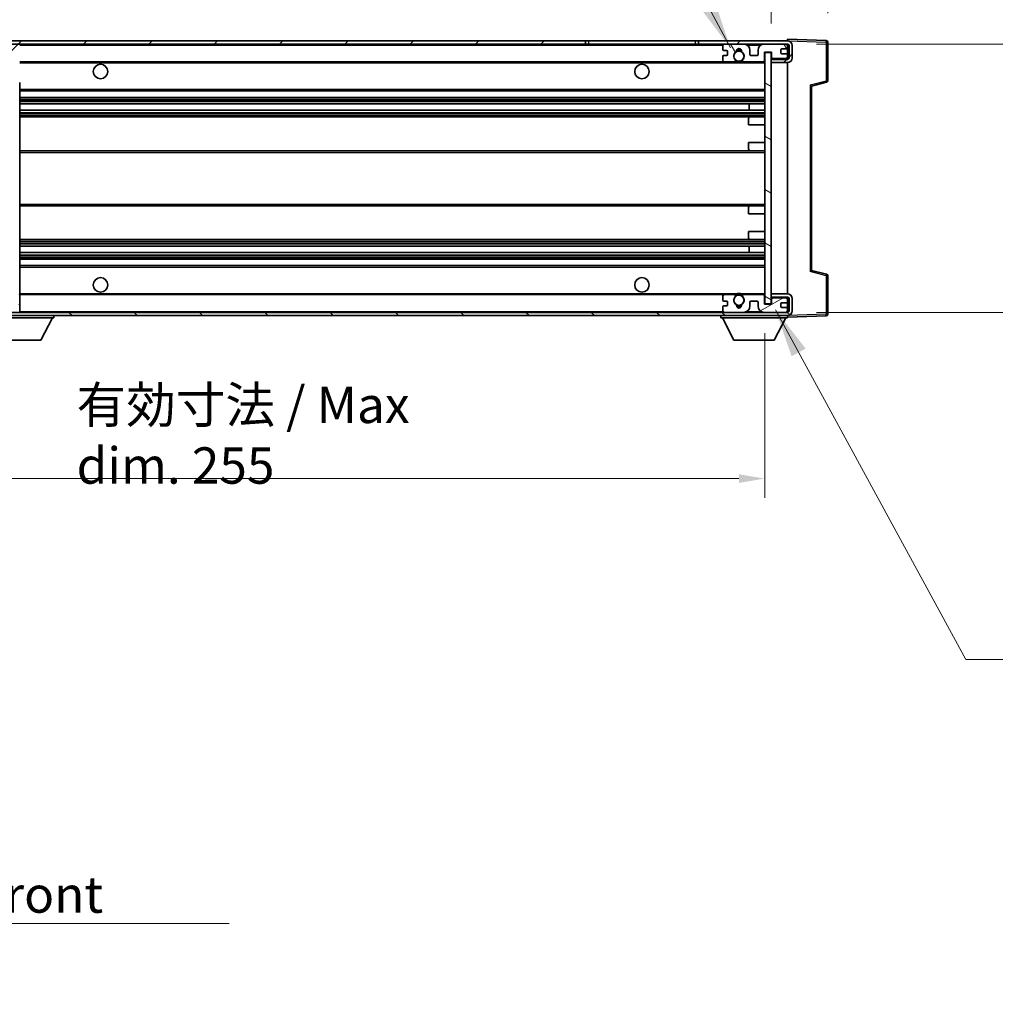
# Model space of a CAD drawing. Units: millimetres. Extents: x 87 to 9541, y 46 to 1734.
# Drawn here: x 3473 to 3774, y 809 to 1114 of the extents above; entities that cross this region are included whole.
import ezdxf

# ---------------------------------------------------------------- set-up
doc = ezdxf.new("R2010")
doc.units = ezdxf.units.MM
doc.header["$LTSCALE"] = 6
doc.layers.get('Defpoints').update_dxf_attribs({"lineweight": 25})
for name, color, linetype, lineweight in [('Dimension (ISO)', 7, 'Continuous', 18), ('Dimension (ISO) @ 1', 7, 'Continuous', 18), ('Hatch (ISO)', 1, 'Continuous', 18), ('Symbol (ISO)', 7, 'Continuous', 18), ('Visible (ISO)', 7, 'Continuous', 35), ('Visible Narrow (ISO)', 7, 'Continuous', 25)]:
    doc.layers.add(name, color=color, linetype=linetype, lineweight=lineweight)
doc.styles.add('Note Text (TK)', font='txt')
doc.dimstyles.new('Default - Method 1b (TK)', dxfattribs={"dimscale": 6, "dimtxt": 2.5, "dimasz": 2.5, "dimexe": 1, "dimexo": 1.5, "dimgap": 1, "dimtad": 1, "dimtoh": 1, "dimrnd": 1e-08, "dimdsep": 46, "dimtxsty": 'Note Text (TK)', "dimcen": 0.09, "dimdle": 5, "dimclrd": 100, "dimclre": 100, "dimclrt": 7, "dimadec": 1, "dimazin": 1, "dimtfac": 1, "dimtmove": 0, "dimatfit": 3, "dimfxl": 1, "dimtolj": 1, "dimlwd": -1, "dimlwe": -1, "dimarcsym": 0})
doc.dimstyles.new('Default - Method 1b (TK)$7', dxfattribs={"dimscale": 6, "dimtxt": 2.5, "dimasz": 2.5, "dimexe": 1, "dimexo": 1.5, "dimgap": 1, "dimtad": 1, "dimtoh": 1, "dimrnd": 1e-08, "dimdsep": 46, "dimtxsty": 'Note Text (TK)', "dimcen": 0.09, "dimdle": 5, "dimclrd": 100, "dimclre": 100, "dimclrt": 7, "dimadec": 1, "dimazin": 1, "dimtfac": 1, "dimtmove": 0, "dimatfit": 3, "dimfxl": 1, "dimtolj": 1, "dimlwd": -1, "dimlwe": -1, "dimarcsym": 0})
pattern_1 = [(45, (2377.75, 12), (-10.10279, 10.10279), [])]
pattern_2 = [(135.0002, (2377.75, 12), (-10.10275, -10.10283), [])]

# ---------------------------------------------------------------- blocks, each defined once
blk = doc.blocks.new('*D279')
at = {"layer": 'Defpoints', "color": 0}
for p in [(3448.17, 1026), (3703.17, 1026.1), (3703.17, 972.1)]:
    blk.add_point(p, dxfattribs=at)
at = {"layer": 'Dimension (ISO)', "color": 100}
for p, q in [((3448.17, 1017), (3448.17, 966.1)), ((3703.17, 1017.1), (3703.17, 966.1)), ((3456.17, 972.1), (3695.17, 972.1))]:
    blk.add_line(p, q, dxfattribs=at)
for points in [[(3456.17, 973.43), (3456.17, 970.76), (3448.17, 972.1)], [(3695.17, 973.43), (3695.17, 970.76), (3703.17, 972.1)]]:
    blk.add_solid(points, dxfattribs=at)
at = {"layer": 'Dimension (ISO)', "color": 7, "insert": (3490.27, 985.51), "char_height": 8, "attachment_point": 4, "style": 'Note Text (TK)'}
blk.add_mtext('\\A1;\\fＭＳ Ｐゴシック|b0|i0;\\H11.2500;有効寸法 / Max dim. 255', dxfattribs=at)
blk = doc.blocks.new('*D278')
at = {"layer": 'Defpoints', "color": 0}
for p in [(3710.17, 1106.5), (3710.17, 1023.5), (3795.67, 1023.5)]:
    blk.add_point(p, dxfattribs=at)
at = {"layer": 'Dimension (ISO)', "color": 100}
for p, q in [((3795.67, 1106.5), (3795.67, 1296.11)), ((3719.17, 1106.5), (3801.67, 1106.5)), ((3795.67, 1031.5), (3795.67, 1098.5)), ((3719.17, 1023.5), (3801.67, 1023.5))]:
    blk.add_line(p, q, dxfattribs=at)
for points in [[(3794.34, 1098.5), (3797.01, 1098.5), (3795.67, 1106.5)], [(3794.34, 1031.5), (3797.01, 1031.5), (3795.67, 1023.5)]]:
    blk.add_solid(points, dxfattribs=at)
at = {"layer": 'Dimension (ISO)', "color": 7, "insert": (3782.26, 1127.5), "char_height": 8, "attachment_point": 4, "rotation": 90, "style": 'Note Text (TK)'}
blk.add_mtext('\\A1;\\fＭＳ Ｐゴシック|b0|i0;\\H11.2500;有効寸法 / Max dim. 83', dxfattribs=at)
blk = doc.blocks.new('*D277')
at = {"layer": 'Defpoints', "color": 0}
for p in [(3722.67, 1129.58), (3722.67, 1107.08), (3705.17, 1103.9)]:
    blk.add_point(p, dxfattribs=at)
at = {"layer": 'Dimension (ISO)', "color": 100}
for p, q in [((3705.17, 1112.9), (3705.17, 1135.58)), ((3722.67, 1116.08), (3722.67, 1135.58)), ((3697.17, 1129.58), (3689.17, 1129.58)), ((3705.17, 1129.58), (3722.67, 1129.58)), ((3730.67, 1129.58), (3738.67, 1129.58))]:
    blk.add_line(p, q, dxfattribs=at)
for points in [[(3697.17, 1130.91), (3697.17, 1128.25), (3705.17, 1129.58)], [(3730.67, 1130.91), (3730.67, 1128.25), (3722.67, 1129.58)]]:
    blk.add_solid(points, dxfattribs=at)
at = {"layer": 'Dimension (ISO)', "color": 7, "insert": (3704.92, 1139.58), "char_height": 8, "attachment_point": 4, "style": 'Note Text (TK)'}
blk.add_mtext('\\A1;17.5', dxfattribs=at)

msp = doc.modelspace()

# ---------------------------------------------------------------- hatches: boundary and pattern name
at = {"layer": 'Hatch (ISO)'}
h = msp.add_hatch(dxfattribs=at)
h.set_pattern_fill('ANSI31', color=256, scale=114.3, style=0)
h.set_pattern_definition(pattern_1)
edge = h.paths.add_edge_path()
edge.add_ellipse((3449.9718, 1101.2978), major_axis=(0, -0.3), ratio=1, start_angle=0, end_angle=90)
edge.add_line((3450.2718, 1101.2978), (3450.2718, 1103.9978))
edge.add_line((3450.2718, 1103.9978), (3451.9718, 1103.9978))
edge.add_ellipse((3451.9718, 1104.2978), major_axis=(0, -0.3), ratio=1, start_angle=0, end_angle=90)
edge.add_line((3452.2718, 1104.2978), (3452.2718, 1106.4978))
edge.add_line((3452.2718, 1106.4978), (3457.6718, 1106.4978))
edge.add_line((3457.6718, 1106.4978), (3457.6718, 1104.2978))
edge.add_ellipse((3457.9718, 1104.2978), major_axis=(-0.3, 0), ratio=1, start_angle=0, end_angle=90)
edge.add_line((3457.9718, 1103.9978), (3461.6718, 1103.9978))
edge.add_line((3461.6718, 1103.9978), (3461.6718, 1104.1978))
edge.add_line((3461.6718, 1104.1978), (3463.6718, 1104.1978))
edge.add_line((3463.6718, 1104.1978), (3463.6718, 1103.9978))
edge.add_line((3463.6718, 1103.9978), (3472.3718, 1103.9978))
edge.add_ellipse((3472.3718, 1104.2978), major_axis=(0, -0.3), ratio=1, start_angle=0, end_angle=90)
edge.add_line((3472.6718, 1104.2978), (3472.6718, 1106.1978))
edge.add_ellipse((3472.3718, 1106.1978), major_axis=(0.3, 0), ratio=1, start_angle=0, end_angle=90)
edge.add_line((3472.3718, 1106.4978), (3460.7968, 1106.4978))
edge.add_ellipse((3460.7968, 1107.1228), major_axis=(0, -0.625), ratio=1, start_angle=348.463041, end_angle=360, ccw=False)
edge.add_ellipse((3460.7968, 1107.1228), major_axis=(-0.125, -0.6124), ratio=1, start_angle=191.536959, end_angle=360, ccw=False)
edge.add_line((3460.7968, 1107.7478), (3462.1718, 1107.7478))
edge.add_ellipse((3462.1718, 1108.2478), major_axis=(0, -0.5), ratio=1, start_angle=0, end_angle=90)
edge.add_line((3462.6718, 1108.2478), (3462.6718, 1108.6978))
edge.add_ellipse((3462.3718, 1108.6978), major_axis=(0.3, 0), ratio=1, start_angle=0, end_angle=90)
edge.add_line((3462.3718, 1108.9978), (3446.6718, 1108.9978))
edge.add_ellipse((3446.6718, 1104.9978), major_axis=(0, 4), ratio=1, start_angle=0, end_angle=90)
edge.add_line((3442.6718, 1104.9978), (3442.6718, 1101.9978))
edge.add_ellipse((3443.6718, 1101.9978), major_axis=(-1, 0), ratio=1, start_angle=0, end_angle=90)
edge.add_line((3443.6718, 1100.9978), (3445.7718, 1100.9978))
edge.add_ellipse((3445.7718, 1101.2978), major_axis=(0, -0.3), ratio=1, start_angle=0, end_angle=90)
edge.add_line((3446.0718, 1101.2978), (3446.0718, 1103.9978))
edge.add_line((3446.0718, 1103.9978), (3446.1718, 1103.9978))
edge.add_line((3446.1718, 1103.9978), (3448.1718, 1103.9978))
edge.add_line((3448.1718, 1103.9978), (3448.2718, 1103.9978))
edge.add_line((3448.2718, 1103.9978), (3448.2718, 1101.2978))
edge.add_ellipse((3448.5718, 1101.2978), major_axis=(-0.3, 0), ratio=1, start_angle=0, end_angle=90)
edge.add_line((3448.5718, 1100.9978), (3449.9718, 1100.9978))
h = msp.add_hatch(dxfattribs=at)
h.set_pattern_fill('ANSI31', color=256, scale=114.3, style=0)
h.set_pattern_definition(pattern_1)
h.paths.add_polyline_path([(3647.6718, 1106.4978), (3647.6718, 1107.4978), (3460.6718, 1107.4978), (3460.6718, 1106.5104), (3460.6718, 1106.4978), (3460.7968, 1106.4978), (3472.3718, 1106.4978)])
edge = h.paths.add_edge_path()
edge.add_line((3710.1718, 1101.7478), (3705.1718, 1101.7478))
edge.add_line((3705.1718, 1101.7478), (3705.1718, 1100.7478))
edge.add_line((3705.1718, 1100.7478), (3710.1718, 1100.7478))
edge.add_ellipse((3710.1718, 1102.2478), major_axis=(0, -1.5), ratio=1, start_angle=0, end_angle=90)
edge.add_line((3711.6718, 1102.2478), (3711.6718, 1105.9978))
edge.add_ellipse((3710.1718, 1105.9978), major_axis=(1.5, 0), ratio=1, start_angle=0, end_angle=90)
edge.add_line((3710.1718, 1107.4978), (3682.6718, 1107.4978))
edge.add_line((3682.6718, 1107.4978), (3682.6718, 1106.4978))
edge.add_line((3682.6718, 1106.4978), (3690.6718, 1106.4978))
edge.add_line((3690.6718, 1106.4978), (3696.5718, 1106.4978))
edge.add_line((3696.5718, 1106.4978), (3703.0718, 1106.4978))
edge.add_line((3703.0718, 1106.4978), (3709.6718, 1106.4978))
edge.add_line((3709.6718, 1106.4978), (3710.1718, 1106.4978))
edge.add_ellipse((3710.1718, 1105.9978), major_axis=(0, 0.5), ratio=1, start_angle=270, end_angle=360, ccw=False)
edge.add_line((3710.6718, 1105.9978), (3710.6718, 1102.2478))
edge.add_ellipse((3710.1718, 1102.2478), major_axis=(0.5, 0), ratio=1, start_angle=270, end_angle=360, ccw=False)
h = msp.add_hatch(dxfattribs=at)
h.set_pattern_fill('ANSI31', color=256, scale=114.3, angle=75.000175, style=0)
h.set_pattern_definition([(120.0002, (2377.75, 12), (-12.37332, -7.14379), [])])
edge = h.paths.add_edge_path()
edge.add_ellipse((3690.6718, 1105.9978), major_axis=(0, 0.5), ratio=1, start_angle=0, end_angle=90)
edge.add_line((3690.1718, 1105.9978), (3690.1718, 1104.7978))
edge.add_ellipse((3690.4718, 1104.7978), major_axis=(-0.3, 0), ratio=1, start_angle=0, end_angle=90)
edge.add_line((3690.4718, 1104.4978), (3691.3718, 1104.4978))
edge.add_ellipse((3691.3718, 1104.1978), major_axis=(0, 0.3), ratio=1, start_angle=270, end_angle=360, ccw=False)
edge.add_line((3691.6718, 1104.1978), (3691.6718, 1103.2978))
edge.add_ellipse((3691.3718, 1103.2978), major_axis=(0.3, 0), ratio=1, start_angle=270, end_angle=360, ccw=False)
edge.add_line((3691.3718, 1102.9978), (3690.4718, 1102.9978))
edge.add_ellipse((3690.4718, 1102.6978), major_axis=(0, 0.3), ratio=1, start_angle=0, end_angle=90)
edge.add_line((3690.1718, 1102.6978), (3690.1718, 1101.4978))
edge.add_ellipse((3690.6718, 1101.4978), major_axis=(-0.5, 0), ratio=1, start_angle=0, end_angle=90)
edge.add_line((3690.6718, 1100.9978), (3693.6962, 1100.9978))
edge.add_ellipse((3693.6962, 1101.3978), major_axis=(0, -0.4), ratio=1, start_angle=0, end_angle=132.45415)
edge.add_ellipse((3695.1718, 1102.7478), major_axis=(-1.1805, -1.08), ratio=1, start_angle=261.020412, end_angle=360, ccw=False)
edge.add_ellipse((3694.1239, 1104.3327), major_axis=(0.1655, -0.2502), ratio=1, start_angle=0, end_angle=60.082872)
edge.add_ellipse((3695.1718, 1104.3978), major_axis=(-0.7486, -0.0465), ratio=1, start_angle=172.885131, end_angle=360, ccw=False)
edge.add_ellipse((3696.2198, 1104.3327), major_axis=(-0.2994, 0.0186), ratio=1, start_angle=0, end_angle=60.082872)
edge.add_ellipse((3695.1718, 1102.7478), major_axis=(0.8825, 1.3346), ratio=1, start_angle=261.020412, end_angle=360, ccw=False)
edge.add_ellipse((3696.6475, 1101.3978), major_axis=(-0.2951, 0.27), ratio=1, start_angle=0, end_angle=132.45415)
edge.add_line((3696.6475, 1100.9978), (3702.6718, 1100.9978))
edge.add_ellipse((3702.6718, 1101.3978), major_axis=(0, -0.4), ratio=1, start_angle=0, end_angle=90)
edge.add_line((3703.0718, 1101.3978), (3703.0718, 1103.9978))
edge.add_line((3703.0718, 1103.9978), (3705.2718, 1103.9978))
edge.add_line((3705.2718, 1103.9978), (3705.2718, 1102.3978))
edge.add_ellipse((3705.6718, 1102.3978), major_axis=(-0.4, 0), ratio=1, start_angle=0, end_angle=90)
edge.add_line((3705.6718, 1101.9978), (3709.6718, 1101.9978))
edge.add_ellipse((3709.6718, 1102.4978), major_axis=(0, -0.5), ratio=1, start_angle=0, end_angle=90)
edge.add_line((3710.1718, 1102.4978), (3710.1718, 1103.1978))
edge.add_ellipse((3709.8718, 1103.1978), major_axis=(0.3, 0), ratio=1, start_angle=0, end_angle=90)
edge.add_line((3709.8718, 1103.4978), (3708.4718, 1103.4978))
edge.add_ellipse((3708.4718, 1103.7978), major_axis=(0, -0.3), ratio=1, start_angle=270, end_angle=360, ccw=False)
edge.add_line((3708.1718, 1103.7978), (3708.1718, 1104.6978))
edge.add_ellipse((3708.4718, 1104.6978), major_axis=(-0.3, 0), ratio=1, start_angle=270, end_angle=360, ccw=False)
edge.add_line((3708.4718, 1104.9978), (3709.8718, 1104.9978))
edge.add_ellipse((3709.8718, 1105.2978), major_axis=(0, -0.3), ratio=1, start_angle=0, end_angle=90)
edge.add_line((3710.1718, 1105.2978), (3710.1718, 1105.9978))
edge.add_ellipse((3709.6718, 1105.9978), major_axis=(0.5, 0), ratio=1, start_angle=0, end_angle=90)
edge.add_line((3709.6718, 1106.4978), (3703.0718, 1106.4978))
edge.add_ellipse((3703.0718, 1104.4978), major_axis=(0, 2), ratio=1, start_angle=0, end_angle=90)
edge.add_line((3701.0718, 1104.4978), (3701.0718, 1103.2978))
edge.add_ellipse((3700.7718, 1103.2978), major_axis=(0.3, 0), ratio=1, start_angle=270, end_angle=360, ccw=False)
edge.add_line((3700.7718, 1102.9978), (3698.8718, 1102.9978))
edge.add_ellipse((3698.8718, 1103.2978), major_axis=(0, -0.3), ratio=1, start_angle=270, end_angle=360, ccw=False)
edge.add_line((3698.5718, 1103.2978), (3698.5718, 1104.4978))
edge.add_ellipse((3696.5718, 1104.4978), major_axis=(2, 0), ratio=1, start_angle=0, end_angle=90)
edge.add_line((3696.5718, 1106.4978), (3690.6718, 1106.4978))
h = msp.add_hatch(dxfattribs=at)
h.set_pattern_fill('ANSI31', color=256, scale=114.3, angle=105.000246, style=0)
h.set_pattern_definition([(150.0002, (2377.75, 12), (-7.1437, -12.37337), [])])
h.paths.add_polyline_path([(3705.1718, 1103.8978), (3703.1718, 1103.8978), (3703.1718, 1026.0978), (3705.1718, 1026.0978), (3705.1718, 1028.2478), (3705.1718, 1029.2478), (3705.1718, 1100.7478), (3705.1718, 1101.7478)])
h = msp.add_hatch(dxfattribs=at)
h.set_pattern_fill('ANSI31', color=256, scale=114.3, angle=90.00021, style=0)
h.set_pattern_definition(pattern_2)
edge = h.paths.add_edge_path()
edge.add_ellipse((3449.9718, 1028.6978), major_axis=(0.3, 0), ratio=1, start_angle=0, end_angle=90)
edge.add_line((3449.9718, 1028.9978), (3448.5718, 1028.9978))
edge.add_ellipse((3448.5718, 1028.6978), major_axis=(0, 0.3), ratio=1, start_angle=0, end_angle=90)
edge.add_line((3448.2718, 1028.6978), (3448.2718, 1025.9978))
edge.add_line((3448.2718, 1025.9978), (3448.1718, 1025.9978))
edge.add_line((3448.1718, 1025.9978), (3446.1718, 1025.9978))
edge.add_line((3446.1718, 1025.9978), (3446.0718, 1025.9978))
edge.add_line((3446.0718, 1025.9978), (3446.0718, 1028.6978))
edge.add_ellipse((3445.7718, 1028.6978), major_axis=(0.3, 0), ratio=1, start_angle=0, end_angle=90)
edge.add_line((3445.7718, 1028.9978), (3443.6718, 1028.9978))
edge.add_ellipse((3443.6718, 1027.9978), major_axis=(0, 1), ratio=1, start_angle=0, end_angle=90)
edge.add_line((3442.6718, 1027.9978), (3442.6718, 1024.9978))
edge.add_ellipse((3446.6718, 1024.9978), major_axis=(-4, 0), ratio=1, start_angle=0, end_angle=90)
edge.add_line((3446.6718, 1020.9978), (3462.3718, 1020.9978))
edge.add_ellipse((3462.3718, 1021.2978), major_axis=(0, -0.3), ratio=1, start_angle=0, end_angle=90)
edge.add_line((3462.6718, 1021.2978), (3462.6718, 1021.7478))
edge.add_ellipse((3462.1718, 1021.7478), major_axis=(0.5, 0), ratio=1, start_angle=0, end_angle=90)
edge.add_line((3462.1718, 1022.2478), (3460.7968, 1022.2478))
edge.add_ellipse((3460.7968, 1022.8728), major_axis=(0, -0.625), ratio=1, start_angle=191.536959, end_angle=360, ccw=False)
edge.add_ellipse((3460.7968, 1022.8728), major_axis=(-0.125, 0.6124), ratio=1, start_angle=348.463041, end_angle=360, ccw=False)
edge.add_line((3460.7968, 1023.4978), (3472.3718, 1023.4978))
edge.add_ellipse((3472.3718, 1023.7978), major_axis=(0, -0.3), ratio=1, start_angle=0, end_angle=90)
edge.add_line((3472.6718, 1023.7978), (3472.6718, 1025.6978))
edge.add_ellipse((3472.3718, 1025.6978), major_axis=(0.3, 0), ratio=1, start_angle=0, end_angle=90)
edge.add_line((3472.3718, 1025.9978), (3463.6718, 1025.9978))
edge.add_line((3463.6718, 1025.9978), (3463.6718, 1025.7978))
edge.add_line((3463.6718, 1025.7978), (3461.6718, 1025.7978))
edge.add_line((3461.6718, 1025.7978), (3461.6718, 1025.9978))
edge.add_line((3461.6718, 1025.9978), (3457.9718, 1025.9978))
edge.add_ellipse((3457.9718, 1025.6978), major_axis=(0, 0.3), ratio=1, start_angle=0, end_angle=90)
edge.add_line((3457.6718, 1025.6978), (3457.6718, 1023.4978))
edge.add_line((3457.6718, 1023.4978), (3452.2718, 1023.4978))
edge.add_line((3452.2718, 1023.4978), (3452.2718, 1025.6978))
edge.add_ellipse((3451.9718, 1025.6978), major_axis=(0.3, 0), ratio=1, start_angle=0, end_angle=90)
edge.add_line((3451.9718, 1025.9978), (3450.2718, 1025.9978))
edge.add_line((3450.2718, 1025.9978), (3450.2718, 1028.6978))
h = msp.add_hatch(dxfattribs=at)
h.set_pattern_fill('ANSI31', color=256, scale=114.3, angle=90.00021, style=0)
h.set_pattern_definition(pattern_2)
edge = h.paths.add_edge_path()
edge.add_line((3705.1718, 1028.2478), (3710.1718, 1028.2478))
edge.add_ellipse((3710.1718, 1027.7478), major_axis=(0, 0.5), ratio=1, start_angle=270, end_angle=360, ccw=False)
edge.add_line((3710.6718, 1027.7478), (3710.6718, 1023.9978))
edge.add_ellipse((3710.1718, 1023.9978), major_axis=(0.5, 0), ratio=1, start_angle=270, end_angle=360, ccw=False)
edge.add_line((3710.1718, 1023.4978), (3709.6718, 1023.4978))
edge.add_line((3709.6718, 1023.4978), (3703.0718, 1023.4978))
edge.add_line((3703.0718, 1023.4978), (3696.5718, 1023.4978))
edge.add_line((3696.5718, 1023.4978), (3690.6718, 1023.4978))
edge.add_line((3690.6718, 1023.4978), (3472.3718, 1023.4978))
edge.add_line((3472.3718, 1023.4978), (3460.7968, 1023.4978))
edge.add_line((3460.7968, 1023.4978), (3460.6718, 1023.4978))
edge.add_line((3460.6718, 1023.4978), (3460.6718, 1023.4852))
edge.add_line((3460.6718, 1023.4852), (3460.6718, 1022.4978))
edge.add_line((3460.6718, 1022.4978), (3710.1718, 1022.4978))
edge.add_ellipse((3710.1718, 1023.9978), major_axis=(0, -1.5), ratio=1, start_angle=0, end_angle=90)
edge.add_line((3711.6718, 1023.9978), (3711.6718, 1027.7478))
edge.add_ellipse((3710.1718, 1027.7478), major_axis=(1.5, 0), ratio=1, start_angle=0, end_angle=90)
edge.add_line((3710.1718, 1029.2478), (3705.1718, 1029.2478))
edge.add_line((3705.1718, 1029.2478), (3705.1718, 1028.2478))
h = msp.add_hatch(dxfattribs=at)
h.set_pattern_fill('ANSI31', color=256, scale=114.3, angle=-14.999978, style=0)
h.set_pattern_definition([(30, (2377.75, 12), (-7.14375, 12.37334), [])])
edge = h.paths.add_edge_path()
edge.add_ellipse((3690.6718, 1023.9978), major_axis=(-0.5, 0), ratio=1, start_angle=0, end_angle=90)
edge.add_line((3690.6718, 1023.4978), (3696.5718, 1023.4978))
edge.add_ellipse((3696.5718, 1025.4978), major_axis=(0, -2), ratio=1, start_angle=0, end_angle=90)
edge.add_line((3698.5718, 1025.4978), (3698.5718, 1026.6978))
edge.add_ellipse((3698.8718, 1026.6978), major_axis=(-0.3, 0), ratio=1, start_angle=270, end_angle=360, ccw=False)
edge.add_line((3698.8718, 1026.9978), (3700.7718, 1026.9978))
edge.add_ellipse((3700.7718, 1026.6978), major_axis=(0, 0.3), ratio=1, start_angle=270, end_angle=360, ccw=False)
edge.add_line((3701.0718, 1026.6978), (3701.0718, 1025.4978))
edge.add_ellipse((3703.0718, 1025.4978), major_axis=(-2, 0), ratio=1, start_angle=0, end_angle=90)
edge.add_line((3703.0718, 1023.4978), (3709.6718, 1023.4978))
edge.add_ellipse((3709.6718, 1023.9978), major_axis=(0, -0.5), ratio=1, start_angle=0, end_angle=90)
edge.add_line((3710.1718, 1023.9978), (3710.1718, 1024.6978))
edge.add_ellipse((3709.8718, 1024.6978), major_axis=(0.3, 0), ratio=1, start_angle=0, end_angle=90)
edge.add_line((3709.8718, 1024.9978), (3708.4718, 1024.9978))
edge.add_ellipse((3708.4718, 1025.2978), major_axis=(0, -0.3), ratio=1, start_angle=270, end_angle=360, ccw=False)
edge.add_line((3708.1718, 1025.2978), (3708.1718, 1026.1978))
edge.add_ellipse((3708.4718, 1026.1978), major_axis=(-0.3, 0), ratio=1, start_angle=270, end_angle=360, ccw=False)
edge.add_line((3708.4718, 1026.4978), (3709.8718, 1026.4978))
edge.add_ellipse((3709.8718, 1026.7978), major_axis=(0, -0.3), ratio=1, start_angle=0, end_angle=90)
edge.add_line((3710.1718, 1026.7978), (3710.1718, 1027.4978))
edge.add_ellipse((3709.6718, 1027.4978), major_axis=(0.5, 0), ratio=1, start_angle=0, end_angle=90)
edge.add_line((3709.6718, 1027.9978), (3705.6718, 1027.9978))
edge.add_ellipse((3705.6718, 1027.5978), major_axis=(0, 0.4), ratio=1, start_angle=0, end_angle=90)
edge.add_line((3705.2718, 1027.5978), (3705.2718, 1025.9978))
edge.add_line((3705.2718, 1025.9978), (3703.0718, 1025.9978))
edge.add_line((3703.0718, 1025.9978), (3703.0718, 1028.5978))
edge.add_ellipse((3702.6718, 1028.5978), major_axis=(0.4, 0), ratio=1, start_angle=0, end_angle=90)
edge.add_line((3702.6718, 1028.9978), (3696.6475, 1028.9978))
edge.add_ellipse((3696.6475, 1028.5978), major_axis=(0, 0.4), ratio=1, start_angle=0, end_angle=132.45415)
edge.add_ellipse((3695.1718, 1027.2478), major_axis=(1.1805, 1.08), ratio=1, start_angle=261.020412, end_angle=360, ccw=False)
edge.add_ellipse((3696.2198, 1025.663), major_axis=(-0.1655, 0.2502), ratio=1, start_angle=0, end_angle=60.082872)
edge.add_ellipse((3695.1718, 1025.5978), major_axis=(0.7486, 0.0465), ratio=1, start_angle=172.885131, end_angle=360, ccw=False)
edge.add_ellipse((3694.1239, 1025.663), major_axis=(0.2994, -0.0186), ratio=1, start_angle=0, end_angle=60.082872)
edge.add_ellipse((3695.1718, 1027.2478), major_axis=(-0.8825, -1.3346), ratio=1, start_angle=261.020412, end_angle=360, ccw=False)
edge.add_ellipse((3693.6962, 1028.5978), major_axis=(0.2951, -0.27), ratio=1, start_angle=0, end_angle=132.45415)
edge.add_line((3693.6962, 1028.9978), (3690.6718, 1028.9978))
edge.add_ellipse((3690.6718, 1028.4978), major_axis=(0, 0.5), ratio=1, start_angle=0, end_angle=90)
edge.add_line((3690.1718, 1028.4978), (3690.1718, 1027.2978))
edge.add_ellipse((3690.4718, 1027.2978), major_axis=(-0.3, 0), ratio=1, start_angle=0, end_angle=90)
edge.add_line((3690.4718, 1026.9978), (3691.3718, 1026.9978))
edge.add_ellipse((3691.3718, 1026.6978), major_axis=(0, 0.3), ratio=1, start_angle=270, end_angle=360, ccw=False)
edge.add_line((3691.6718, 1026.6978), (3691.6718, 1025.7978))
edge.add_ellipse((3691.3718, 1025.7978), major_axis=(0.3, 0), ratio=1, start_angle=270, end_angle=360, ccw=False)
edge.add_line((3691.3718, 1025.4978), (3690.4718, 1025.4978))
edge.add_ellipse((3690.4718, 1025.1978), major_axis=(0, 0.3), ratio=1, start_angle=0, end_angle=90)
edge.add_line((3690.1718, 1025.1978), (3690.1718, 1023.9978))

# ---------------------------------------------------------------- linework, layer by layer
at = {"layer": 'Visible (ISO)'}
for p, q in [((3647.6718, 1107.4978), (3460.6718, 1107.4978)), ((3460.6718, 1106.4978), (3647.6718, 1106.4978)), ((3647.6718, 1106.4978), (3647.6718, 1107.4978)), ((3647.6718, 1107.4978), (3648.6718, 1107.4978)), ((3648.6718, 1106.4978), (3647.6718, 1106.4978)), ((3648.6718, 1107.4978), (3681.6718, 1107.4978)), ((3681.6718, 1106.4978), (3648.6718, 1106.4978)), ((3681.6718, 1107.4978), (3682.6718, 1107.4978)), ((3682.6718, 1106.4978), (3681.6718, 1106.4978)), ((3710.1718, 1107.4978), (3682.6718, 1107.4978)), ((3682.6718, 1107.4978), (3682.6718, 1106.4978)), ((3682.6718, 1106.4978), (3710.1718, 1106.4978)), ((3690.1718, 1105.9978), (3690.1718, 1104.7978)), ((3696.5718, 1106.4978), (3690.6718, 1106.4978)), ((3709.6718, 1106.4978), (3703.0718, 1106.4978)), ((3710.1718, 1107.4981), (3710.1718, 1107.9978)), ((3722.1893, 1107.5782), (3710.1718, 1107.9978)), ((3710.1718, 1107.4978), (3710.1718, 1107.4981)), ((3710.1718, 1105.9978), (3710.1718, 1106.4978)), ((3710.1718, 1105.2978), (3710.1718, 1105.9978)), ((3710.6718, 1105.9978), (3710.6718, 1102.2478)), ((3711.6718, 1102.2478), (3711.6718, 1105.9978)), ((3722.6718, 1095.1669), (3722.6718, 1107.0785)), ((3690.1718, 1102.6978), (3690.1718, 1101.4978)), ((3690.4718, 1104.4978), (3691.3718, 1104.4978)), ((3691.3718, 1102.9978), (3690.4718, 1102.9978)), ((3691.6718, 1104.1978), (3691.6718, 1103.2978)), ((3698.5718, 1103.2978), (3698.5718, 1104.4978)), ((3700.7718, 1102.9978), (3698.8718, 1102.9978)), ((3701.0718, 1104.4978), (3701.0718, 1103.2978)), ((3703.0718, 1101.3978), (3703.0718, 1103.9978)), ((3703.0718, 1103.9978), (3705.2718, 1103.9978)), ((3705.1718, 1103.8978), (3703.1718, 1103.8978)), ((3703.1718, 1103.8978), (3703.1718, 1026.0978)), ((3705.1718, 1026.0978), (3705.1718, 1103.8978)), ((3705.2718, 1103.9978), (3705.2718, 1102.3978)), ((3708.1718, 1103.7978), (3708.1718, 1104.6978)), ((3708.4718, 1104.9978), (3709.8718, 1104.9978)), ((3709.8718, 1103.4978), (3708.4718, 1103.4978)), ((3710.1718, 1103.1978), (3710.1718, 1105.2978)), ((3710.1718, 1102.4978), (3710.1718, 1103.1978)), ((3710.1718, 1102.1724), (3710.1718, 1102.4978)), ((3472.6718, 1100.9978), (3690.6718, 1100.9978)), ((3690.6718, 1100.9978), (3693.6962, 1100.9978)), ((3693.6962, 1100.9978), (3694.011, 1100.9978)), ((3696.3327, 1100.9978), (3696.6475, 1100.9978)), ((3696.6475, 1100.9978), (3702.6718, 1100.9978)), ((3702.6718, 1100.9978), (3703.1718, 1100.9978)), ((3705.1718, 1101.9978), (3705.5676, 1102.0116)), ((3710.1718, 1101.7478), (3705.1718, 1101.7478)), ((3705.1718, 1101.7478), (3705.1718, 1100.7478)), ((3705.1718, 1100.7478), (3710.1718, 1100.7478)), ((3705.6718, 1101.9978), (3709.6718, 1101.9978)), ((3710.0477, 1102.1681), (3710.1718, 1102.1724)), ((3710.1718, 1101.7478), (3710.1718, 1102.1724)), ((3710.1718, 1029.2478), (3710.1718, 1100.7478)), ((3472.6718, 1035.3995), (3472.6718, 1094.5961)), ((3717.6718, 1093.4978), (3722.2959, 1094.6825)), ((3717.6718, 1036.4976), (3717.6718, 1093.498)), ((3472.6718, 1091.9978), (3703.1718, 1091.9978)), ((3472.6718, 1089.9978), (3703.1718, 1089.9978)), ((3472.6718, 1087.9525), (3703.1718, 1087.9525)), ((3698.3592, 1086.043), (3698.3592, 1087.9525)), ((3698.3718, 1086.043), (3698.3718, 1087.9525)), ((3472.6718, 1086.043), (3703.1718, 1086.043)), ((3472.6718, 1083.9978), (3698.6718, 1083.9978)), ((3698.1718, 1081.4978), (3698.1718, 1083.4978)), ((3698.1718, 1081.4978), (3703.1718, 1081.4978)), ((3698.6718, 1083.9978), (3703.1718, 1083.9978)), ((3698.1718, 1075.9978), (3703.1718, 1075.9978)), ((3698.1718, 1073.9978), (3698.1718, 1075.9978)), ((3472.6718, 1073.4978), (3698.6718, 1073.4978)), ((3698.6718, 1073.4978), (3703.1718, 1073.4978)), ((3472.6718, 1056.4978), (3698.6718, 1056.4978)), ((3698.1718, 1053.9978), (3698.1718, 1055.9978)), ((3698.1718, 1053.9978), (3703.1718, 1053.9978)), ((3698.6718, 1056.4978), (3703.1718, 1056.4978)), ((3698.1718, 1048.4978), (3703.1718, 1048.4978)), ((3698.1718, 1046.4978), (3698.1718, 1048.4978)), ((3472.6718, 1045.9978), (3698.6718, 1045.9978)), ((3698.6718, 1045.9978), (3703.1718, 1045.9978)), ((3472.6718, 1043.9526), (3703.1718, 1043.9526)), ((3472.6718, 1042.0431), (3703.1718, 1042.0431)), ((3698.3592, 1042.0431), (3698.3592, 1043.9526)), ((3698.3718, 1042.0431), (3698.3718, 1043.9526)), ((3472.6718, 1039.9978), (3703.1718, 1039.9978)), ((3472.6718, 1037.9978), (3703.1718, 1037.9978)), ((3722.2959, 1035.3131), (3717.6718, 1036.4978)), ((3472.6718, 1034.7994), (3472.6718, 1035.3995)), ((3472.6718, 1029.4978), (3472.6718, 1034.7994)), ((3722.6718, 1022.9172), (3722.6718, 1034.8288)), ((3472.6718, 1028.8978), (3472.6718, 1029.4978)), ((3472.6718, 1028.9978), (3690.6718, 1028.9978)), ((3472.6718, 1026.0978), (3472.6718, 1028.8978)), ((3690.1718, 1028.4978), (3690.1718, 1027.2978)), ((3690.4718, 1026.9978), (3691.3718, 1026.9978)), ((3693.6962, 1028.9978), (3690.6718, 1028.9978)), ((3691.6718, 1026.6978), (3691.6718, 1025.7978)), ((3693.6962, 1028.9978), (3694.011, 1028.9978)), ((3696.3327, 1028.9978), (3696.6475, 1028.9978)), ((3702.6718, 1028.9978), (3696.6475, 1028.9978)), ((3698.5718, 1025.4978), (3698.5718, 1026.6978)), ((3698.8718, 1026.9978), (3700.7718, 1026.9978)), ((3701.0718, 1026.6978), (3701.0718, 1025.4978)), ((3702.6718, 1028.9978), (3703.1718, 1028.9978)), ((3703.0718, 1025.9978), (3703.0718, 1028.5978)), ((3710.1718, 1029.2478), (3705.1718, 1029.2478)), ((3705.1718, 1029.2478), (3705.1718, 1028.2478)), ((3705.1718, 1028.2478), (3710.1718, 1028.2478)), ((3705.1718, 1027.9978), (3705.5676, 1027.984)), ((3705.2718, 1027.5978), (3705.2718, 1025.9978)), ((3709.6718, 1027.9978), (3705.6718, 1027.9978)), ((3708.4718, 1026.4978), (3709.8718, 1026.4978)), ((3710.0477, 1027.8275), (3710.1718, 1027.8232)), ((3710.1718, 1027.8232), (3710.1718, 1028.2478)), ((3710.1718, 1027.4978), (3710.1718, 1027.8232)), ((3710.1718, 1026.7978), (3710.1718, 1027.4978)), ((3710.1718, 1024.6978), (3710.1718, 1026.7978)), ((3710.6718, 1027.7478), (3710.6718, 1023.9978)), ((3711.6718, 1023.9978), (3711.6718, 1027.7478)), ((3710.1718, 1023.4978), (3460.6718, 1023.4978)), ((3472.6718, 1025.6978), (3472.6718, 1026.0978)), ((3472.6718, 1023.7978), (3472.6718, 1025.6978)), ((3472.6718, 1023.5978), (3472.6718, 1023.7978)), ((3690.1718, 1025.1978), (3690.1718, 1023.9978)), ((3691.3718, 1025.4978), (3690.4718, 1025.4978)), ((3690.6718, 1023.4978), (3696.5718, 1023.4978)), ((3705.2718, 1025.9978), (3703.0718, 1025.9978)), ((3703.0718, 1023.4978), (3709.6718, 1023.4978)), ((3703.1718, 1026.0978), (3705.1718, 1026.0978)), ((3708.1718, 1025.2978), (3708.1718, 1026.1978)), ((3709.8718, 1024.9978), (3708.4718, 1024.9978)), ((3710.1718, 1023.9978), (3710.1718, 1024.6978)), ((3710.1718, 1023.4978), (3710.1718, 1023.9978)), ((3460.6718, 1022.4978), (3710.1718, 1022.4978)), ((3462.6718, 1021.7978), (3483.2718, 1021.7978)), ((3479.2218, 1014.8978), (3482.7718, 1021.7978)), ((3483.2718, 1022.4978), (3483.2718, 1021.7978)), ((3689.5718, 1022.4978), (3689.5718, 1021.7978)), ((3689.5718, 1021.7978), (3710.1718, 1021.7978)), ((3693.6218, 1014.8978), (3690.0718, 1021.7978)), ((3706.1218, 1014.8978), (3709.6718, 1021.7978)), ((3710.1718, 1022.4978), (3710.1718, 1021.7978)), ((3710.1718, 1021.9978), (3722.1893, 1022.4175)), ((3466.7218, 1014.8978), (3479.2218, 1014.8978)), ((3693.6218, 1014.8978), (3706.1218, 1014.8978))]:
    msp.add_line(p, q, dxfattribs=at)
for centre, radius in [((3695.1718, 1102.7478), 1.5706), ((3497.6718, 1097.9978), 2.25), ((3665.1718, 1097.9978), 2.25), ((3497.6718, 1031.9978), 2.25), ((3665.1718, 1031.9978), 2.25), ((3695.1718, 1027.2478), 1.5706)]:
    msp.add_circle(centre, radius, dxfattribs=at)
for centre, radius, start, end in [((3690.6718, 1105.9978), 0.5, 90, 180), ((3696.5718, 1104.4978), 2, 0, 90), ((3703.0718, 1104.4978), 2, 90, 180), ((3709.6718, 1105.9978), 0.5, 0, 90), ((3710.1718, 1105.9978), 1.5, 0, 90), ((3710.1718, 1105.9978), 0.5, 0, 90), ((3722.1718, 1107.0785), 0.5, 0, 88), ((3690.4718, 1104.7978), 0.3, 180, 270), ((3690.4718, 1102.6978), 0.3, 90, 180), ((3691.3718, 1104.1978), 0.3, 0, 90), ((3691.3718, 1103.2978), 0.3, 270, 0), ((3695.1718, 1102.7478), 1.6, 123.474563, 222.45415), ((3694.1239, 1104.3327), 0.3, 303.474563, 3.557435), ((3695.1718, 1104.3978), 0.75, 356.442565, 183.557435), ((3695.1718, 1102.7478), 2, 68.96053, 111.03947), ((3695.1718, 1102.7478), 2.1, 71.451, 108.549), ((3696.2198, 1104.3327), 0.3, 176.442565, 236.525437), ((3695.1718, 1102.7478), 1.6, 317.54585, 56.525437), ((3698.8718, 1103.2978), 0.3, 180, 270), ((3700.7718, 1103.2978), 0.3, 270, 0), ((3708.4718, 1104.6978), 0.3, 90, 180), ((3708.4718, 1103.7978), 0.3, 180, 270), ((3709.6718, 1102.4978), 0.5, 270, 0), ((3709.8718, 1105.2978), 0.3, 270, 0), ((3709.8718, 1103.1978), 0.3, 0, 90), ((3690.6718, 1101.4978), 0.5, 180, 270), ((3693.6962, 1101.3978), 0.4, 270, 42.45415), ((3695.1718, 1102.7478), 2.1, 233.298213, 236.44269), ((3695.1718, 1102.7478), 2, 233.932491, 306.067509), ((3695.1718, 1102.7478), 2.1, 257.472095, 282.527905), ((3696.6475, 1101.3978), 0.4, 137.54585, 270), ((3695.1718, 1102.7478), 2.1, 303.55731, 306.701787), ((3702.6718, 1101.3978), 0.4, 270, 0), ((3705.6718, 1102.3978), 0.4, 180, 270), ((3710.1718, 1102.2478), 1.5, 270, 0), ((3710.1718, 1102.2478), 0.5, 270, 0), ((3722.1718, 1095.1669), 0.5, 284.37, 0), ((3698.6718, 1083.4978), 0.5, 90, 180), ((3698.6718, 1073.9978), 0.5, 180, 270), ((3698.6718, 1055.9978), 0.5, 90, 180), ((3698.6718, 1046.4978), 0.5, 180, 270), ((3472.5718, 1034.7994), 0.1, 0, 89.063003), ((3722.1718, 1034.8288), 0.5, 0, 75.63), ((3472.5718, 1028.8978), 0.1, 0, 90), ((3690.6718, 1028.4978), 0.5, 90, 180), ((3690.4718, 1027.2978), 0.3, 180, 270), ((3691.3718, 1026.6978), 0.3, 0, 90), ((3695.1718, 1027.2478), 1.6, 137.54585, 236.525437), ((3693.6962, 1028.5978), 0.4, 317.54585, 90), ((3695.1718, 1027.2478), 2.1, 123.55731, 126.701787), ((3695.1718, 1027.2478), 2, 53.932491, 126.067509), ((3695.1718, 1027.2478), 2.1, 77.472095, 102.527905), ((3695.1718, 1027.2478), 1.6, 303.474563, 42.45415), ((3696.6475, 1028.5978), 0.4, 90, 222.45415), ((3695.1718, 1027.2478), 2.1, 53.298213, 56.44269), ((3698.8718, 1026.6978), 0.3, 90, 180), ((3700.7718, 1026.6978), 0.3, 0, 90), ((3702.6718, 1028.5978), 0.4, 0, 90), ((3705.6718, 1027.5978), 0.4, 90, 180), ((3708.4718, 1026.1978), 0.3, 90, 180), ((3709.6718, 1027.4978), 0.5, 0, 90), ((3709.8718, 1026.7978), 0.3, 270, 0), ((3710.1718, 1027.7478), 1.5, 0, 90), ((3710.1718, 1027.7478), 0.5, 0, 90), ((3472.3718, 1025.6978), 0.3, 0, 90), ((3472.3718, 1023.7978), 0.3, 270, 0), ((3472.5718, 1026.0978), 0.1, 270, 0), ((3472.5718, 1023.5978), 0.1, 270, 0), ((3690.4718, 1025.1978), 0.3, 90, 180), ((3690.6718, 1023.9978), 0.5, 180, 270), ((3691.3718, 1025.7978), 0.3, 270, 0), ((3694.1239, 1025.663), 0.3, 356.442565, 56.525437), ((3695.1718, 1025.5978), 0.75, 176.442565, 3.557435), ((3695.1718, 1027.2478), 2, 248.96053, 291.03947), ((3695.1718, 1027.2478), 2.1, 251.451, 288.549), ((3696.2198, 1025.663), 0.3, 123.474563, 183.557435), ((3696.5718, 1025.4978), 2, 270, 0), ((3703.0718, 1025.4978), 2, 180, 270), ((3708.4718, 1025.2978), 0.3, 180, 270), ((3709.6718, 1023.9978), 0.5, 270, 0), ((3709.8718, 1024.6978), 0.3, 0, 90), ((3710.1718, 1023.9978), 0.5, 270, 0), ((3710.1718, 1023.9978), 1.5, 270, 0), ((3722.1718, 1022.9172), 0.5, 272, 0)]:
    msp.add_arc(centre, radius, start, end, dxfattribs=at)
for centre, major_axis, start_param, end_param in [((3717.1718, 1093.8859), (0.5, -0.388), 0.01312251, 1.54901225), ((3717.1718, 1036.1098), (0.5, 0.388), 4.73417305, 6.27006279)]:
    msp.add_ellipse(centre, major_axis=major_axis, ratio=0.01690927, start_param=start_param, end_param=end_param, dxfattribs=at)
for points, knots in [([(3694.7163, 1100.6978), (3694.6073, 1100.722), (3694.5018, 1100.755), (3694.3291, 1100.8225), (3694.2398, 1100.8644), (3694.1417, 1100.9175), (3694.1076, 1100.9372), (3694.063, 1100.9643), (3694.0442, 1100.9762), (3694.0182, 1100.993), (3694.011, 1100.9978), (3694.011, 1100.9978)], [-0.0853709179, -0.0853709179, -0.0853709179, -0.0853709179, -0.0545116262, -0.0545116262, -0.0293355354, -0.0293355354, -0.0179856969, -0.0179856969, -0.0089928485, -0.0089928485, 0, 0, 0, 0]), ([(3696.3327, 1100.9978), (3696.3327, 1100.9978), (3696.3255, 1100.993), (3696.2994, 1100.9762), (3696.2807, 1100.9643), (3696.2361, 1100.9372), (3696.202, 1100.9175), (3696.1039, 1100.8644), (3696.0146, 1100.8225), (3695.8419, 1100.755), (3695.7363, 1100.722), (3695.6274, 1100.6978)], [-0.2570614387, -0.2570614387, -0.2570614387, -0.2570614387, -0.2480685903, -0.2480685903, -0.2390757418, -0.2390757418, -0.2277259033, -0.2277259033, -0.2025498125, -0.2025498125, -0.1716905209, -0.1716905209, -0.1716905209, -0.1716905209]), ([(3694.011, 1028.9978), (3694.011, 1028.9978), (3694.0182, 1029.0026), (3694.0442, 1029.0195), (3694.063, 1029.0314), (3694.1076, 1029.0584), (3694.1417, 1029.0781), (3694.2398, 1029.1312), (3694.3291, 1029.1731), (3694.5018, 1029.2407), (3694.6073, 1029.2736), (3694.7163, 1029.2978)], [-0.2570614387, -0.2570614387, -0.2570614387, -0.2570614387, -0.2480685903, -0.2480685903, -0.2390757418, -0.2390757418, -0.2277259033, -0.2277259033, -0.2025498125, -0.2025498125, -0.1716905209, -0.1716905209, -0.1716905209, -0.1716905209]), ([(3695.6274, 1029.2978), (3695.7363, 1029.2736), (3695.8419, 1029.2407), (3696.0146, 1029.1731), (3696.1039, 1029.1312), (3696.202, 1029.0781), (3696.2361, 1029.0584), (3696.2807, 1029.0314), (3696.2994, 1029.0195), (3696.3255, 1029.0026), (3696.3327, 1028.9978), (3696.3327, 1028.9978)], [-0.0853709179, -0.0853709179, -0.0853709179, -0.0853709179, -0.0545116262, -0.0545116262, -0.0293355354, -0.0293355354, -0.0179856969, -0.0179856969, -0.0089928485, -0.0089928485, 0, 0, 0, 0])]:
    msp.add_open_spline(points, degree=3, knots=knots, dxfattribs=at)
at = {"layer": 'Visible Narrow (ISO)'}
for p, q in [((3472.6718, 1106.1978), (3690.2136, 1106.1978)), ((3648.6718, 1107.4978), (3648.6718, 1106.4978)), ((3681.6718, 1107.4978), (3681.6718, 1106.4978)), ((3697.6254, 1106.1978), (3702.0183, 1106.1978)), ((3710.1301, 1106.1978), (3710.1718, 1106.1978)), ((3710.1718, 1107.4981), (3710.1814, 1107.4978)), ((3710.2669, 1107.4948), (3722.1893, 1107.0785)), ((3722.1893, 1107.0785), (3722.1893, 1095.1669)), ((3722.1893, 1107.0785), (3722.6718, 1107.0785)), ((3472.6718, 1100.6978), (3694.7163, 1100.6978)), ((3695.6274, 1100.6978), (3703.1718, 1100.6978)), ((3717.1893, 1093.8859), (3722.1893, 1095.1669)), ((3717.1893, 1093.8859), (3717.1893, 1036.1098)), ((3722.6718, 1095.1669), (3722.1893, 1095.1669)), ((3472.6718, 1092.4978), (3703.1718, 1092.4978)), ((3472.6718, 1089.4978), (3703.1718, 1089.4978)), ((3472.6718, 1088.9876), (3703.1718, 1088.9876)), ((3472.6718, 1088.7278), (3703.1718, 1088.7278)), ((3472.6718, 1087.9927), (3703.1718, 1087.9927)), ((3472.6718, 1086.0046), (3703.1718, 1086.0046)), ((3472.6718, 1085.2896), (3703.1718, 1085.2896)), ((3472.6718, 1085.028), (3703.1718, 1085.028)), ((3472.6718, 1084.4978), (3703.1718, 1084.4978)), ((3472.6718, 1072.9978), (3703.1718, 1072.9978)), ((3472.6718, 1056.9978), (3703.1718, 1056.9978)), ((3472.6718, 1045.4978), (3703.1718, 1045.4978)), ((3472.6718, 1044.9676), (3703.1718, 1044.9676)), ((3472.6718, 1044.706), (3703.1718, 1044.706)), ((3472.6718, 1043.9911), (3703.1718, 1043.9911)), ((3472.6718, 1042.0029), (3703.1718, 1042.0029)), ((3472.6718, 1041.2678), (3703.1718, 1041.2678)), ((3472.6718, 1041.008), (3703.1718, 1041.008)), ((3472.6718, 1040.4978), (3703.1718, 1040.4978)), ((3472.6718, 1037.4978), (3703.1718, 1037.4978)), ((3722.1893, 1034.8288), (3717.1893, 1036.1098)), ((3472.6718, 1035.3995), (3472.5718, 1035.3995)), ((3722.1893, 1034.8288), (3722.1893, 1022.9172)), ((3722.1893, 1034.8288), (3722.6718, 1034.8288)), ((3472.6718, 1029.4978), (3472.5718, 1029.4978)), ((3472.6718, 1028.8978), (3472.5718, 1028.8978)), ((3472.6718, 1029.2978), (3694.7163, 1029.2978)), ((3695.6274, 1029.2978), (3703.1718, 1029.2978)), ((3472.5718, 1026.0978), (3472.6718, 1026.0978)), ((3472.6718, 1023.7978), (3690.2136, 1023.7978)), ((3697.6254, 1023.7978), (3702.0183, 1023.7978)), ((3710.1301, 1023.7978), (3710.1718, 1023.7978)), ((3710.1814, 1022.4978), (3710.1718, 1022.4975)), ((3722.1893, 1022.9172), (3710.2669, 1022.5008)), ((3722.6718, 1022.9172), (3722.1893, 1022.9172))]:
    msp.add_line(p, q, dxfattribs=at)
for centre, major_axis, ratio, start_param, end_param in [((3722.1718, 1107.0785), (0.0174, 0.4997), 0.03487826, 4.71360696, 6.28318531), ((3722.1718, 1095.1669), (0.1241, -0.4844), 0.03380887, 0, 1.56213477), ((3722.1718, 1034.8288), (0.1241, 0.4844), 0.03380887, 4.72105054, 6.28318531), ((3722.1718, 1022.9172), (0.0174, -0.4997), 0.03487826, 0, 1.56957835)]:
    msp.add_ellipse(centre, major_axis=major_axis, ratio=ratio, start_param=start_param, end_param=end_param, dxfattribs=at)

# ---------------------------------------------------------------- texts
at = {"layer": 'Symbol (ISO)', "color": 7, "insert": (3315.4212, 849.0631), "char_height": 11.25, "width": 232.565782, "attachment_point": 1, "line_spacing_factor": 1.5, "style": 'Note Text (TK)'}
msp.add_mtext('{\\fＭＳ Ｐゴシック|b0|i0;フロントフレーム1 / Front frame1}', dxfattribs=at)

# ---------------------------------------------------------------- dimensions: what is measured, and where the dimension line sits
at = {"layer": 'Dimension (ISO) @ 1', "color": 100}
dim = msp.add_linear_dim(base=(3795.6718, 1023.4978), p1=(3710.1718, 1106.4978), p2=(3710.1718, 1023.4978), angle=270, text='\\fＭＳ Ｐゴシック|b0|i0;\\H11.2500;有効寸法 / Max dim. <>', dimstyle='Default - Method 1b (TK)', override={"dimscale": 1, "dimtxt": 8, "dimasz": 8, "dimexe": 6, "dimexo": 9, "dimgap": 6, "dimtoh": 0, "dimdec": 2, "dimcen": 0.54, "dimtol": 0, "dimlim": 0, "dimtp": 0, "dimtm": 0, "dimtdec": 2, "dimtix": 0, "dimtofl": 0, "dimtmove": 0, "dimatfit": 2}, dxfattribs=at)
dim.commit()
dim.dimension.update_dxf_attribs({"geometry": '*D278', "text_midpoint": (3795.6718, 1208.8046), "dimtype": 128})
dim = msp.add_linear_dim(base=(3722.6718, 1129.5785), p1=(3705.1718, 1103.8978), p2=(3722.6718, 1107.0785), dimstyle='Default - Method 1b (TK)', override={"dimscale": 1, "dimtxt": 8, "dimasz": 8, "dimexe": 6, "dimexo": 9, "dimgap": 6, "dimtoh": 0, "dimdec": 2, "dimcen": 0.54, "dimtol": 0, "dimlim": 0, "dimtp": 0, "dimtm": 0, "dimtdec": 2, "dimtix": 0, "dimtofl": 1, "dimtmove": 0, "dimatfit": 1}, dxfattribs=at)
dim.commit()
dim.dimension.update_dxf_attribs({"geometry": '*D277', "text_midpoint": (3713.9218, 1129.5785), "dimtype": 128})
dim = msp.add_linear_dim(base=(3703.1718, 972.0978), p1=(3448.1718, 1025.9978), p2=(3703.1718, 1026.0978), text='\\fＭＳ Ｐゴシック|b0|i0;\\H11.2500;有効寸法 / Max dim. <>', dimstyle='Default - Method 1b (TK)', override={"dimscale": 1, "dimtxt": 8, "dimasz": 8, "dimexe": 6, "dimexo": 9, "dimgap": 6, "dimtoh": 0, "dimdec": 2, "dimcen": 0.54, "dimtol": 0, "dimlim": 0, "dimtp": 0, "dimtm": 0, "dimtdec": 2, "dimtix": 0, "dimtofl": 0, "dimtmove": 0, "dimatfit": 1}, dxfattribs=at)
dim.commit()
dim.dimension.update_dxf_attribs({"geometry": '*D279', "text_midpoint": (3575.6718, 972.0978), "dimtype": 128})

# ---------------------------------------------------------------- leaders
at = {"layer": 'Symbol (ISO)', "color": 100, "annotation_type": 0, "has_hookline": 1}
for points, hookline_direction, text_width in [([(3692.5358, 1105.3142), (3648.0328, 1189.2946), (3633.0328, 1189.2946)], 1, 190.8665), ([(3706.4636, 1024.2886), (3765.3819, 916.1476), (3780.3819, 916.1476)], 0, 193.1037), ([(3173.0215, 965.2129), (3300.4212, 834.4538), (3315.4212, 834.4538)], 0, 222.0597)]:
    msp.add_leader(points, dimstyle='Default - Method 1b (TK)$7', override={"dimgap": 0, "dimtad": 1}, dxfattribs=dict(at, hookline_direction=hookline_direction, text_width=text_width))

doc.saveas('drawing.dxf')
